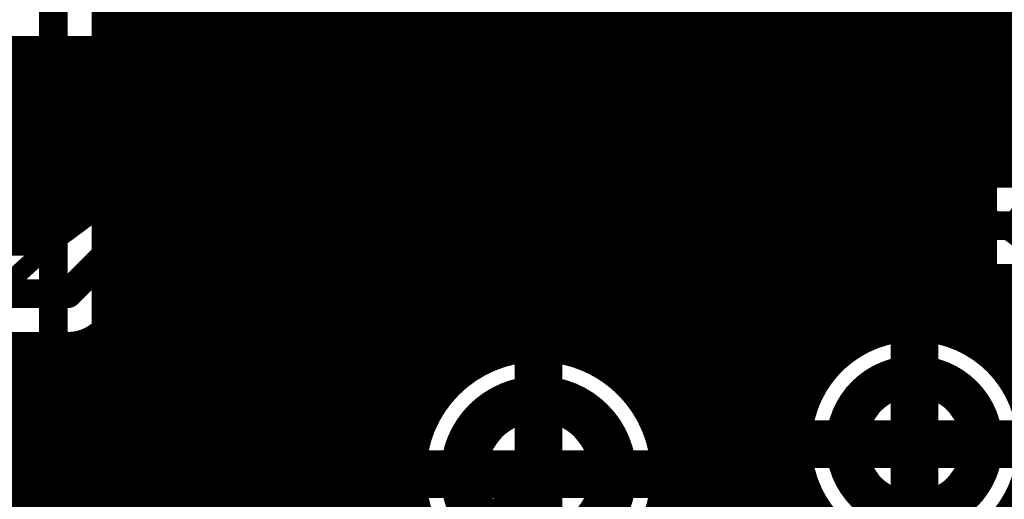
# Model space of a CAD drawing. Extents: x 26 to 196, y 68 to 159.
# Drawn here: x 131 to 141, y 94 to 99 of the extents above; entities that cross this region are included whole.
import ezdxf

# ---------------------------------------------------------------- set-up
doc = ezdxf.new("R2010")
doc.units = 0
doc.layers.get('0').update_dxf_attribs({"linetype": 'CONTINUOUS'})
for name, color, linetype in [('BOTTOMLAYER', 5, 'CONTINUOUS'), ('BOTTOMOVERLAY', 54, 'CONTINUOUS'), ('BOTTOMSOLDER', 6, 'CONTINUOUS'), ('DRILLDRAWING', 1, 'CONTINUOUS'), ('MULTILAYER', 9, 'CONTINUOUS'), ('TOPLAYER', 1, 'CONTINUOUS'), ('TOPOVERLAY', 2, 'CONTINUOUS'), ('TOPSOLDER', 216, 'CONTINUOUS')]:
    doc.layers.add(name, color=color, linetype=linetype)

# ---------------------------------------------------------------- blocks, each defined once
blk = doc.blocks.new('CAPPR7_5_16_35_32')
at = {"layer": 'BOTTOMLAYER', "const_width": 0.375}
blk.add_lwpolyline([(3.013, 0, 1), (4.488, 0, 1)], format="xyb", close=True, dxfattribs=at)
at = {"layer": 'BOTTOMSOLDER', "const_width": 0.477}
blk.add_lwpolyline([(2.962, 0, 1), (4.538, 0, 1)], format="xyb", close=True, dxfattribs=at)
at = {"layer": 'DRILLDRAWING'}
blk.add_lwpolyline([(3.2, 0, 1), (4.3, 0, 1)], format="xyb", close=True, dxfattribs=at)
at = {"layer": 'MULTILAYER', "const_width": 0.375}
blk.add_lwpolyline([(3.013, 0, 1), (4.488, 0, 1)], format="xyb", close=True, dxfattribs=at)
at = {"layer": 'TOPLAYER', "const_width": 0.375}
blk.add_lwpolyline([(3.013, 0, 1), (4.488, 0, 1)], format="xyb", close=True, dxfattribs=at)
at = {"layer": 'TOPOVERLAY'}
for points, const_width in [([(8, 0, 1), (-8, 0, 1)], 0.2), ([(7.95, 0, 1), (8.05, 0, 1)], 0.1)]:
    blk.add_lwpolyline(points, format="xyb", close=True, dxfattribs=dict(at, const_width=const_width))
at = {"layer": 'TOPSOLDER', "const_width": 0.477}
blk.add_lwpolyline([(2.962, 0, 1), (4.538, 0, 1)], format="xyb", close=True, dxfattribs=at)
blk = doc.blocks.new('VP32_3_2_B_76')
at = {"layer": 'BOTTOMLAYER', "const_width": 0.325}
for points in [[(-1.933, 0, 1), (-0.607, 0, 1)], [(0.607, 0, 1), (1.933, 0, 1)]]:
    blk.add_lwpolyline(points, format="xyb", close=True, dxfattribs=at)
at = {"layer": 'BOTTOMOVERLAY', "const_width": 0.2}
for points in [[(-2.55, -1.6), (-2.55, 1.6)], [(2.55, 1.6), (-2.55, 1.6)], [(2.55, -1.6), (2.55, 1.6)], [(2.55, -1.6), (-2.55, -1.6)]]:
    blk.add_lwpolyline(points, dxfattribs=at)
at = {"layer": 'BOTTOMOVERLAY', "const_width": 0.1}
for points in [[(-2.6, 1.6, 1), (-2.5, 1.6, 1)], [(-2.6, 1.6, 1), (-2.5, 1.6, 1)], [(2.5, 1.6, 1), (2.6, 1.6, 1)], [(2.5, 1.6, 1), (2.6, 1.6, 1)], [(-2.6, -1.6, 1), (-2.5, -1.6, 1)], [(-2.6, -1.6, 1), (-2.5, -1.6, 1)], [(2.5, -1.6, 1), (2.6, -1.6, 1)], [(2.5, -1.6, 1), (2.6, -1.6, 1)]]:
    blk.add_lwpolyline(points, format="xyb", close=True, dxfattribs=at)
at = {"layer": 'BOTTOMSOLDER', "const_width": 0.427}
for points in [[(-1.983, 0, 1), (-0.557, 0, 1)], [(0.557, 0, 1), (1.983, 0, 1)]]:
    blk.add_lwpolyline(points, format="xyb", close=True, dxfattribs=at)
at = {"layer": 'DRILLDRAWING'}
for points in [[(-1.77, 0, 1), (-0.77, 0, 1)], [(0.77, 0, 1), (1.77, 0, 1)]]:
    blk.add_lwpolyline(points, format="xyb", close=True, dxfattribs=at)
at = {"layer": 'MULTILAYER', "const_width": 0.325}
for points in [[(-1.933, 0, 1), (-0.607, 0, 1)], [(0.607, 0, 1), (1.933, 0, 1)]]:
    blk.add_lwpolyline(points, format="xyb", close=True, dxfattribs=at)
at = {"layer": 'TOPLAYER', "const_width": 0.325}
for points in [[(-1.933, 0, 1), (-0.607, 0, 1)], [(0.607, 0, 1), (1.933, 0, 1)]]:
    blk.add_lwpolyline(points, format="xyb", close=True, dxfattribs=at)
at = {"layer": 'TOPSOLDER', "const_width": 0.427}
for points in [[(-1.983, 0, 1), (-0.557, 0, 1)], [(0.557, 0, 1), (1.983, 0, 1)]]:
    blk.add_lwpolyline(points, format="xyb", close=True, dxfattribs=at)

msp = doc.modelspace()

# ---------------------------------------------------------------- linework, layer by layer
at = {"layer": 'BOTTOMLAYER'}
for points, const_width in [([(131.216, 95.809), (138.938, 103.53)], 0.3), ([(131.572, 95.455), (139.146, 103.029)], 0.203), ([(139.192, 97.022), (139.192, 103.029)], 0.203), ([(138.989, 97.022), (138.989, 102.872)], 0.203), ([(138.786, 97.022), (138.786, 102.669)], 0.203), ([(138.582, 97.022), (138.582, 102.465)], 0.203), ([(138.379, 97.022), (138.379, 102.262)], 0.203), ([(139.395, 97.022), (139.395, 102.108)], 0.203), ([(138.176, 97.022), (138.176, 102.059)], 0.203), ([(137.973, 97.022), (137.973, 101.856)], 0.203), ([(141.021, 97.022), (141.021, 101.86)], 0.203), ([(139.598, 97.022), (139.598, 101.767)], 0.203), ([(140.818, 97.022), (140.818, 101.767)], 0.203), ([(137.77, 97.022), (137.77, 101.653)], 0.203), ([(139.802, 97.022), (139.802, 101.614)], 0.203), ([(140.614, 97.022), (140.614, 101.614)], 0.203), ([(140.005, 97.022), (140.005, 101.535)], 0.203), ([(140.208, 97.022), (140.208, 101.51)], 0.203), ([(140.411, 97.022), (140.411, 101.535)], 0.203), ([(137.566, 97.022), (137.566, 101.449)], 0.203), ([(137.363, 97.022), (137.363, 101.246)], 0.203), ([(137.16, 97.022), (137.16, 101.043)], 0.203), ([(136.957, 97.022), (136.957, 100.84)], 0.203), ([(136.754, 97.016), (136.754, 100.637)], 0.203), ([(136.55, 96.937), (136.55, 100.433)], 0.203), ([(136.347, 96.747), (136.347, 100.23)], 0.203), ([(136.144, 96.544), (136.144, 100.027)], 0.203), ([(135.941, 96.34), (135.941, 99.824)], 0.203), ([(135.738, 96.137), (135.738, 99.621)], 0.203), ([(135.534, 95.934), (135.534, 99.417)], 0.203), ([(135.331, 95.731), (135.331, 99.214)], 0.203), ([(135.128, 95.528), (135.128, 99.011)], 0.203), ([(134.925, 95.324), (134.925, 98.808)], 0.203), ([(134.872, 98.755), (143.643, 98.755)], 0.203), ([(134.722, 95.121), (134.722, 98.605)], 0.203), ([(134.669, 98.552), (143.643, 98.552)], 0.203), ([(118.572, 98.406), (133.104, 98.406)], 0.203), ([(130.658, 96.31), (130.658, 98.406)], 0.203), ([(130.861, 96.31), (130.861, 98.406)], 0.203), ([(131.009, 96.31), (133.104, 98.406)], 0.203), ([(131.064, 96.366), (131.064, 98.406)], 0.203), ([(131.267, 96.569), (131.267, 98.406)], 0.203), ([(131.47, 96.772), (131.47, 98.406)], 0.203), ([(131.674, 96.975), (131.674, 98.406)], 0.203), ([(131.877, 97.179), (131.877, 98.406)], 0.203), ([(132.08, 97.382), (132.08, 98.406)], 0.203), ([(132.283, 97.585), (132.283, 98.406)], 0.203), ([(132.486, 97.788), (132.486, 98.406)], 0.203), ([(132.69, 97.991), (132.69, 98.406)], 0.203), ([(132.893, 98.195), (132.893, 98.406)], 0.203), ([(134.518, 94.918), (134.518, 98.401)], 0.203), ([(124.227, 98.349), (133.047, 98.349)], 0.203), ([(134.466, 98.349), (143.643, 98.349)], 0.203), ([(134.315, 94.625), (134.315, 98.198)], 0.203), ([(124.636, 98.146), (132.844, 98.146)], 0.203), ([(134.263, 98.146), (143.643, 98.146)], 0.203), ([(134.112, 82.787), (134.112, 97.995)], 0.203), ([(124.834, 97.942), (132.641, 97.942)], 0.203), ([(134.059, 97.942), (143.643, 97.942)], 0.203), ([(133.909, 82.851), (133.909, 97.792)], 0.203), ([(124.954, 97.739), (132.437, 97.739)], 0.203), ([(133.856, 97.739), (143.643, 97.739)], 0.203), ([(133.706, 82.882), (133.706, 97.589)], 0.203), ([(125.024, 97.536), (132.234, 97.536)], 0.203), ([(133.653, 97.536), (143.643, 97.536)], 0.203), ([(133.502, 82.882), (133.502, 97.385)], 0.203), ([(125.052, 97.333), (132.031, 97.333)], 0.203), ([(133.45, 97.333), (143.643, 97.333)], 0.203), ([(133.299, 82.851), (133.299, 97.182)], 0.203), ([(125.043, 97.13), (131.828, 97.13)], 0.203), ([(133.247, 97.13), (142.863, 97.13)], 0.203), ([(124.995, 96.926), (131.625, 96.926)], 0.203), ([(133.043, 96.926), (136.536, 96.926)], 0.203), ([(133.096, 82.787), (133.096, 96.979)], 0.203), ([(136.83, 97.022), (142.743, 97.022)], 0.203), ([(134.444, 94.844), (136.474, 96.874)], 0.203), ([(124.901, 96.723), (131.421, 96.723)], 0.203), ([(132.84, 96.723), (136.324, 96.723)], 0.203), ([(132.893, 82.683), (132.893, 96.776)], 0.203), ([(126.275, 96.52), (131.218, 96.52)], 0.203), ([(132.637, 96.52), (136.12, 96.52)], 0.203), ([(132.69, 82.529), (132.69, 96.573)], 0.203), ([(134.798, 94.488), (136.83, 96.52)], 0.3), ([(136.83, 96.52), (144.145, 96.52)], 0.3), ([(126.49, 96.317), (131.015, 96.317)], 0.203), ([(126.494, 96.31), (131.009, 96.31)], 0.203), ([(132.434, 96.317), (135.917, 96.317)], 0.203), ([(132.486, 82.294), (132.486, 96.369)], 0.203), ([(132.231, 96.114), (135.714, 96.114)], 0.203), ([(132.283, 81.821), (132.283, 96.166)], 0.203), ([(136.214, 95.195), (137.038, 96.018)], 0.203), ([(137.038, 96.018), (142.743, 96.018)], 0.203), ([(137.16, 94.693), (137.16, 96.018)], 0.203), ([(137.363, 94.298), (137.363, 96.018)], 0.203), ([(137.566, 88.132), (137.566, 96.018)], 0.203), ([(137.77, 88.132), (137.77, 96.018)], 0.203), ([(137.973, 88.132), (137.973, 96.018)], 0.203), ([(138.176, 88.132), (138.176, 96.018)], 0.203), ([(138.379, 88.132), (138.379, 96.018)], 0.203), ([(138.582, 88.132), (138.582, 96.018)], 0.203), ([(138.786, 88.132), (138.786, 96.018)], 0.203), ([(138.989, 94.672), (138.989, 96.018)], 0.203), ([(139.192, 95.005), (139.192, 96.018)], 0.203), ([(139.395, 95.19), (139.395, 96.018)], 0.203), ([(139.598, 95.307), (139.598, 96.018)], 0.203), ([(139.802, 95.377), (139.802, 96.018)], 0.203), ([(140.005, 95.408), (140.005, 96.018)], 0.203), ([(140.208, 95.404), (140.208, 96.018)], 0.203), ([(140.411, 95.363), (140.411, 96.018)], 0.203), ([(140.614, 95.283), (140.614, 96.018)], 0.203), ([(140.818, 95.151), (140.818, 96.018)], 0.203), ([(141.021, 94.942), (141.021, 96.018)], 0.203), ([(132.027, 95.91), (135.511, 95.91)], 0.203), ([(132.08, 78.122), (132.08, 95.963)], 0.203), ([(136.93, 95.91), (142.863, 95.91)], 0.203), ([(136.957, 94.904), (136.957, 95.938)], 0.203), ([(125.806, 95.809), (131.216, 95.809)], 0.3), ([(131.824, 95.707), (135.308, 95.707)], 0.203), ([(131.877, 78.122), (131.877, 95.76)], 0.203), ([(136.726, 95.707), (142.706, 95.707)], 0.203), ([(136.754, 95.042), (136.754, 95.734)], 0.203), ([(131.621, 95.504), (135.104, 95.504)], 0.203), ([(131.674, 78.122), (131.674, 95.557)], 0.203), ([(136.523, 95.504), (142.596, 95.504)], 0.203), ([(136.55, 95.13), (136.55, 95.531)], 0.203), ([(140.081, 94.234), (140.081, 95.309)], 0.5), ([(126.49, 95.301), (134.901, 95.301)], 0.203), ([(126.494, 95.307), (131.216, 95.307)], 0.203), ([(130.658, 78.122), (130.658, 95.307)], 0.203), ([(130.861, 78.122), (130.861, 95.307)], 0.203), ([(131.064, 78.122), (131.064, 95.307)], 0.203), ([(131.267, 78.122), (131.267, 95.31)], 0.203), ([(131.47, 78.122), (131.47, 95.376)], 0.203), ([(136.32, 95.301), (139.585, 95.301)], 0.203), ([(136.347, 95.18), (136.347, 95.328)], 0.203), ([(140.577, 95.301), (142.553, 95.301)], 0.203), ([(126.275, 95.098), (134.698, 95.098)], 0.203), ([(136.637, 95.098), (139.282, 95.098)], 0.203), ([(140.88, 95.098), (142.567, 95.098)], 0.203), ([(121.552, 94.894), (134.495, 94.894)], 0.203), ([(136.969, 94.894), (139.107, 94.894)], 0.203), ([(141.055, 94.894), (142.641, 94.894)], 0.203), ([(121.528, 94.691), (134.339, 94.691)], 0.203), ([(137.161, 94.691), (138.997, 94.691)], 0.203), ([(122.813, 94.488), (134.296, 94.488)], 0.203), ([(134.296, 87.766), (134.296, 94.488)], 0.203), ([(134.798, 87.766), (134.798, 94.488)], 0.3), ([(137.287, 94.488), (138.932, 94.488)], 0.203), ([(139.006, 94.234), (140.081, 94.234)], 0.5), ([(140.081, 93.159), (140.081, 94.234)], 0.5), ([(140.081, 94.234), (141.156, 94.234)], 0.5), ([(123.006, 94.285), (134.296, 94.285)], 0.203), ([(137.367, 94.285), (138.905, 94.285)], 0.203), ([(137.947, 93.92), (138.261, 94.234)], 0.3), ([(138.261, 94.234), (140.081, 94.234)], 0.3), ([(140.081, 94.234), (141.986, 94.234)], 0.3), ([(123.107, 94.082), (134.296, 94.082)], 0.203), ([(136.144, 92.745), (136.144, 93.92)], 0.5), ([(136.144, 93.92), (137.319, 93.92)], 0.5), ([(137.41, 94.082), (138.914, 94.082)], 0.203), ([(136.144, 93.92), (137.947, 93.92)], 0.3), ([(123.15, 93.878), (134.296, 93.878)], 0.203), ([(137.42, 93.878), (138.959, 93.878)], 0.203), ([(138.989, 92.132), (138.989, 93.796)], 0.203), ([(123.142, 93.675), (134.296, 93.675)], 0.203), ([(137.397, 93.675), (139.046, 93.675)], 0.203), ([(141.116, 93.675), (142.616, 93.675)], 0.203)]:
    msp.add_lwpolyline(points, dxfattribs=dict(at, const_width=const_width))
for points, const_width in [([(134.821, 98.755, 1), (134.923, 98.755, 1)], 0.102), ([(134.671, 98.605, 1), (134.772, 98.605, 1)], 0.102), ([(134.618, 98.552, 1), (134.72, 98.552, 1)], 0.102), ([(130.607, 98.406, 1), (130.708, 98.406, 1)], 0.102), ([(130.81, 98.406, 1), (130.912, 98.406, 1)], 0.102), ([(131.013, 98.406, 1), (131.115, 98.406, 1)], 0.102), ([(131.216, 98.406, 1), (131.318, 98.406, 1)], 0.102), ([(131.42, 98.406, 1), (131.521, 98.406, 1)], 0.102), ([(131.623, 98.406, 1), (131.724, 98.406, 1)], 0.102), ([(131.826, 98.406, 1), (131.928, 98.406, 1)], 0.102), ([(132.029, 98.406, 1), (132.131, 98.406, 1)], 0.102), ([(132.232, 98.406, 1), (132.334, 98.406, 1)], 0.102), ([(132.436, 98.406, 1), (132.537, 98.406, 1)], 0.102), ([(132.639, 98.406, 1), (132.74, 98.406, 1)], 0.102), ([(132.842, 98.406, 1), (132.944, 98.406, 1)], 0.102), ([(133.053, 98.406, 1), (133.155, 98.406, 1)], 0.102), ([(133.053, 98.406, 1), (133.155, 98.406, 1)], 0.102), ([(134.468, 98.401, 1), (134.569, 98.401, 1)], 0.102), ([(132.996, 98.349, 1), (133.098, 98.349, 1)], 0.102), ([(134.415, 98.349, 1), (134.517, 98.349, 1)], 0.102), ([(132.842, 98.195, 1), (132.944, 98.195, 1)], 0.102), ([(134.264, 98.198, 1), (134.366, 98.198, 1)], 0.102), ([(132.793, 98.146, 1), (132.895, 98.146, 1)], 0.102), ([(134.212, 98.146, 1), (134.313, 98.146, 1)], 0.102), ([(132.639, 97.991, 1), (132.74, 97.991, 1)], 0.102), ([(134.061, 97.995, 1), (134.163, 97.995, 1)], 0.102), ([(132.59, 97.942, 1), (132.691, 97.942, 1)], 0.102), ([(134.009, 97.942, 1), (134.11, 97.942, 1)], 0.102), ([(132.436, 97.788, 1), (132.537, 97.788, 1)], 0.102), ([(133.858, 97.792, 1), (133.96, 97.792, 1)], 0.102), ([(132.387, 97.739, 1), (132.488, 97.739, 1)], 0.102), ([(133.805, 97.739, 1), (133.907, 97.739, 1)], 0.102), ([(132.232, 97.585, 1), (132.334, 97.585, 1)], 0.102), ([(133.655, 97.589, 1), (133.756, 97.589, 1)], 0.102), ([(132.183, 97.536, 1), (132.285, 97.536, 1)], 0.102), ([(133.602, 97.536, 1), (133.704, 97.536, 1)], 0.102), ([(132.029, 97.382, 1), (132.131, 97.382, 1)], 0.102), ([(133.452, 97.385, 1), (133.553, 97.385, 1)], 0.102), ([(131.98, 97.333, 1), (132.082, 97.333, 1)], 0.102), ([(133.399, 97.333, 1), (133.501, 97.333, 1)], 0.102), ([(131.826, 97.179, 1), (131.928, 97.179, 1)], 0.102), ([(133.248, 97.182, 1), (133.35, 97.182, 1)], 0.102), ([(131.777, 97.13, 1), (131.879, 97.13, 1)], 0.102), ([(133.196, 97.13, 1), (133.297, 97.13, 1)], 0.102), ([(131.574, 96.926, 1), (131.675, 96.926, 1)], 0.102), ([(131.623, 96.975, 1), (131.724, 96.975, 1)], 0.102), ([(132.993, 96.926, 1), (133.094, 96.926, 1)], 0.102), ([(133.045, 96.979, 1), (133.147, 96.979, 1)], 0.102), ([(136.485, 96.926, 1), (136.587, 96.926, 1)], 0.102), ([(136.5, 96.937, 1), (136.601, 96.937, 1)], 0.102), ([(136.703, 97.016, 1), (136.804, 97.016, 1)], 0.102), ([(136.779, 97.022, 1), (136.881, 97.022, 1)], 0.102), ([(136.779, 97.022, 1), (136.881, 97.022, 1)], 0.102), ([(136.779, 97.022, 1), (136.881, 97.022, 1)], 0.102), ([(136.906, 97.022, 1), (137.008, 97.022, 1)], 0.102), ([(137.109, 97.022, 1), (137.211, 97.022, 1)], 0.102), ([(137.312, 97.022, 1), (137.414, 97.022, 1)], 0.102), ([(137.516, 97.022, 1), (137.617, 97.022, 1)], 0.102), ([(137.719, 97.022, 1), (137.82, 97.022, 1)], 0.102), ([(137.922, 97.022, 1), (138.024, 97.022, 1)], 0.102), ([(138.125, 97.022, 1), (138.227, 97.022, 1)], 0.102), ([(138.328, 97.022, 1), (138.43, 97.022, 1)], 0.102), ([(138.532, 97.022, 1), (138.633, 97.022, 1)], 0.102), ([(138.735, 97.022, 1), (138.836, 97.022, 1)], 0.102), ([(138.938, 97.022, 1), (139.04, 97.022, 1)], 0.102), ([(139.141, 97.022, 1), (139.243, 97.022, 1)], 0.102), ([(139.344, 97.022, 1), (139.446, 97.022, 1)], 0.102), ([(139.548, 97.022, 1), (139.649, 97.022, 1)], 0.102), ([(139.751, 97.022, 1), (139.852, 97.022, 1)], 0.102), ([(139.954, 97.022, 1), (140.056, 97.022, 1)], 0.102), ([(140.157, 97.022, 1), (140.259, 97.022, 1)], 0.102), ([(140.36, 97.022, 1), (140.462, 97.022, 1)], 0.102), ([(140.564, 97.022, 1), (140.665, 97.022, 1)], 0.102), ([(140.767, 97.022, 1), (140.868, 97.022, 1)], 0.102), ([(140.97, 97.022, 1), (141.072, 97.022, 1)], 0.102), ([(136.423, 96.874, 1), (136.525, 96.874, 1)], 0.102), ([(136.423, 96.874, 1), (136.525, 96.874, 1)], 0.102), ([(136.424, 96.875, 1), (136.526, 96.875, 1)], 0.102), ([(131.371, 96.723, 1), (131.472, 96.723, 1)], 0.102), ([(131.42, 96.772, 1), (131.521, 96.772, 1)], 0.102), ([(132.789, 96.723, 1), (132.891, 96.723, 1)], 0.102), ([(132.842, 96.776, 1), (132.944, 96.776, 1)], 0.102), ([(136.273, 96.723, 1), (136.374, 96.723, 1)], 0.102), ([(136.296, 96.747, 1), (136.398, 96.747, 1)], 0.102), ([(131.167, 96.52, 1), (131.269, 96.52, 1)], 0.102), ([(131.216, 96.569, 1), (131.318, 96.569, 1)], 0.102), ([(132.586, 96.52, 1), (132.688, 96.52, 1)], 0.102), ([(132.639, 96.573, 1), (132.74, 96.573, 1)], 0.102), ([(136.07, 96.52, 1), (136.171, 96.52, 1)], 0.102), ([(136.093, 96.544, 1), (136.195, 96.544, 1)], 0.102), ([(136.755, 96.52, 1), (136.905, 96.52, 1)], 0.15), ([(136.755, 96.52, 1), (136.905, 96.52, 1)], 0.15), ([(130.607, 96.31, 1), (130.708, 96.31, 1)], 0.102), ([(130.81, 96.31, 1), (130.912, 96.31, 1)], 0.102), ([(130.958, 96.31, 1), (131.059, 96.31, 1)], 0.102), ([(130.958, 96.31, 1), (131.059, 96.31, 1)], 0.102), ([(130.964, 96.317, 1), (131.066, 96.317, 1)], 0.102), ([(131.013, 96.366, 1), (131.115, 96.366, 1)], 0.102), ([(132.383, 96.317, 1), (132.485, 96.317, 1)], 0.102), ([(132.436, 96.369, 1), (132.537, 96.369, 1)], 0.102), ([(135.866, 96.317, 1), (135.968, 96.317, 1)], 0.102), ([(135.89, 96.34, 1), (135.992, 96.34, 1)], 0.102), ([(132.18, 96.114, 1), (132.281, 96.114, 1)], 0.102), ([(132.232, 96.166, 1), (132.334, 96.166, 1)], 0.102), ([(135.663, 96.114, 1), (135.765, 96.114, 1)], 0.102), ([(135.687, 96.137, 1), (135.788, 96.137, 1)], 0.102), ([(136.987, 96.018, 1), (137.088, 96.018, 1)], 0.102), ([(136.987, 96.018, 1), (137.088, 96.018, 1)], 0.102), ([(137.109, 96.018, 1), (137.211, 96.018, 1)], 0.102), ([(137.312, 96.018, 1), (137.414, 96.018, 1)], 0.102), ([(137.516, 96.018, 1), (137.617, 96.018, 1)], 0.102), ([(137.719, 96.018, 1), (137.82, 96.018, 1)], 0.102), ([(137.922, 96.018, 1), (138.024, 96.018, 1)], 0.102), ([(138.125, 96.018, 1), (138.227, 96.018, 1)], 0.102), ([(138.328, 96.018, 1), (138.43, 96.018, 1)], 0.102), ([(138.532, 96.018, 1), (138.633, 96.018, 1)], 0.102), ([(138.735, 96.018, 1), (138.836, 96.018, 1)], 0.102), ([(138.938, 96.018, 1), (139.04, 96.018, 1)], 0.102), ([(139.141, 96.018, 1), (139.243, 96.018, 1)], 0.102), ([(139.344, 96.018, 1), (139.446, 96.018, 1)], 0.102), ([(139.548, 96.018, 1), (139.649, 96.018, 1)], 0.102), ([(139.751, 96.018, 1), (139.852, 96.018, 1)], 0.102), ([(139.954, 96.018, 1), (140.056, 96.018, 1)], 0.102), ([(140.157, 96.018, 1), (140.259, 96.018, 1)], 0.102), ([(140.36, 96.018, 1), (140.462, 96.018, 1)], 0.102), ([(140.564, 96.018, 1), (140.665, 96.018, 1)], 0.102), ([(140.767, 96.018, 1), (140.868, 96.018, 1)], 0.102), ([(140.97, 96.018, 1), (141.072, 96.018, 1)], 0.102), ([(131.977, 95.91, 1), (132.078, 95.91, 1)], 0.102), ([(132.029, 95.963, 1), (132.131, 95.963, 1)], 0.102), ([(135.46, 95.91, 1), (135.562, 95.91, 1)], 0.102), ([(135.484, 95.934, 1), (135.585, 95.934, 1)], 0.102), ([(136.879, 95.91, 1), (136.98, 95.91, 1)], 0.102), ([(136.906, 95.938, 1), (137.008, 95.938, 1)], 0.102), ([(131.141, 95.809, 1), (131.291, 95.809, 1)], 0.15), ([(131.141, 95.809, 1), (131.291, 95.809, 1)], 0.15), ([(131.773, 95.707, 1), (131.875, 95.707, 1)], 0.102), ([(131.826, 95.76, 1), (131.928, 95.76, 1)], 0.102), ([(135.257, 95.707, 1), (135.358, 95.707, 1)], 0.102), ([(135.28, 95.731, 1), (135.382, 95.731, 1)], 0.102), ([(136.676, 95.707, 1), (136.777, 95.707, 1)], 0.102), ([(136.703, 95.734, 1), (136.804, 95.734, 1)], 0.102), ([(131.57, 95.504, 1), (131.672, 95.504, 1)], 0.102), ([(131.623, 95.557, 1), (131.724, 95.557, 1)], 0.102), ([(135.054, 95.504, 1), (135.155, 95.504, 1)], 0.102), ([(135.077, 95.528, 1), (135.179, 95.528, 1)], 0.102), ([(136.472, 95.504, 1), (136.574, 95.504, 1)], 0.102), ([(136.5, 95.531, 1), (136.601, 95.531, 1)], 0.102), ([(131.52, 95.454, 1), (131.622, 95.454, 1)], 0.102), ([(131.521, 95.455, 1), (131.623, 95.455, 1)], 0.102), ([(131.521, 95.455, 1), (131.623, 95.455, 1)], 0.102), ([(141.258, 94.234, 1), (138.904, 94.234, 1)], 0.203), ([(139.956, 95.309, 1), (140.206, 95.309, 1)], 0.25), ([(139.954, 95.408, 1), (140.056, 95.408, 1)], 0.102), ([(140.157, 95.404, 1), (140.259, 95.404, 1)], 0.102), ([(130.607, 95.307, 1), (130.708, 95.307, 1)], 0.102), ([(130.81, 95.307, 1), (130.912, 95.307, 1)], 0.102), ([(131.013, 95.307, 1), (131.115, 95.307, 1)], 0.102), ([(131.166, 95.307, 1), (131.267, 95.307, 1)], 0.102), ([(131.166, 95.307, 1), (131.267, 95.307, 1)], 0.102), ([(131.166, 95.307, 1), (131.267, 95.307, 1)], 0.102), ([(131.216, 95.31, 1), (131.318, 95.31, 1)], 0.102), ([(131.42, 95.376, 1), (131.521, 95.376, 1)], 0.102), ([(134.85, 95.301, 1), (134.952, 95.301, 1)], 0.102), ([(134.874, 95.324, 1), (134.976, 95.324, 1)], 0.102), ([(136.269, 95.301, 1), (136.371, 95.301, 1)], 0.102), ([(136.296, 95.328, 1), (136.398, 95.328, 1)], 0.102), ([(139.534, 95.301, 1), (139.635, 95.301, 1)], 0.102), ([(139.548, 95.307, 1), (139.649, 95.307, 1)], 0.102), ([(139.751, 95.377, 1), (139.852, 95.377, 1)], 0.102), ([(140.36, 95.363, 1), (140.462, 95.363, 1)], 0.102), ([(140.527, 95.301, 1), (140.628, 95.301, 1)], 0.102), ([(140.564, 95.283, 1), (140.665, 95.283, 1)], 0.102), ([(136.163, 95.195, 1), (136.265, 95.195, 1)], 0.102), ([(136.163, 95.195, 1), (136.265, 95.195, 1)], 0.102), ([(136.296, 95.18, 1), (136.398, 95.18, 1)], 0.102), ([(139.344, 95.19, 1), (139.446, 95.19, 1)], 0.102), ([(134.647, 95.098, 1), (134.749, 95.098, 1)], 0.102), ([(134.671, 95.121, 1), (134.772, 95.121, 1)], 0.102), ([(136.5, 95.13, 1), (136.601, 95.13, 1)], 0.102), ([(136.586, 95.098, 1), (136.688, 95.098, 1)], 0.102), ([(139.231, 95.098, 1), (139.333, 95.098, 1)], 0.102), ([(140.767, 95.151, 1), (140.868, 95.151, 1)], 0.102), ([(140.829, 95.098, 1), (140.931, 95.098, 1)], 0.102), ([(136.703, 95.042, 1), (136.804, 95.042, 1)], 0.102), ([(139.141, 95.005, 1), (139.243, 95.005, 1)], 0.102), ([(134.444, 94.894, 1), (134.546, 94.894, 1)], 0.102), ([(134.468, 94.918, 1), (134.569, 94.918, 1)], 0.102), ([(136.906, 94.904, 1), (137.008, 94.904, 1)], 0.102), ([(136.918, 94.894, 1), (137.02, 94.894, 1)], 0.102), ([(139.056, 94.894, 1), (139.158, 94.894, 1)], 0.102), ([(140.97, 94.942, 1), (141.072, 94.942, 1)], 0.102), ([(141.004, 94.894, 1), (141.106, 94.894, 1)], 0.102), ([(134.393, 94.844, 1), (134.495, 94.844, 1)], 0.102), ([(134.393, 94.844, 1), (134.495, 94.844, 1)], 0.102), ([(134.392, 94.843, 1), (134.494, 94.843, 1)], 0.102), ([(134.288, 94.691, 1), (134.39, 94.691, 1)], 0.102), ([(137.109, 94.693, 1), (137.211, 94.693, 1)], 0.102), ([(137.111, 94.691, 1), (137.212, 94.691, 1)], 0.102), ([(138.938, 94.672, 1), (139.04, 94.672, 1)], 0.102), ([(138.946, 94.691, 1), (139.048, 94.691, 1)], 0.102), ([(134.264, 94.625, 1), (134.366, 94.625, 1)], 0.102), ([(134.245, 94.488, 1), (134.347, 94.488, 1)], 0.102), ([(134.245, 94.488, 1), (134.347, 94.488, 1)], 0.102), ([(134.245, 94.488, 1), (134.347, 94.488, 1)], 0.102), ([(134.245, 94.488, 1), (134.347, 94.488, 1)], 0.102), ([(134.723, 94.488, 1), (134.873, 94.488, 1)], 0.15), ([(134.723, 94.488, 1), (134.873, 94.488, 1)], 0.15), ([(137.236, 94.488, 1), (137.338, 94.488, 1)], 0.102), ([(138.881, 94.488, 1), (138.983, 94.488, 1)], 0.102), ([(138.881, 94.234, 1), (139.131, 94.234, 1)], 0.25), ([(139.956, 94.234, 1), (140.206, 94.234, 1)], 0.25), ([(139.956, 94.234, 1), (140.206, 94.234, 1)], 0.25), ([(139.956, 94.234, 1), (140.206, 94.234, 1)], 0.25), ([(139.956, 94.234, 1), (140.206, 94.234, 1)], 0.25), ([(141.031, 94.234, 1), (141.281, 94.234, 1)], 0.25), ([(134.245, 94.285, 1), (134.347, 94.285, 1)], 0.102), ([(137.312, 94.298, 1), (137.414, 94.298, 1)], 0.102), ([(137.317, 94.285, 1), (137.418, 94.285, 1)], 0.102), ([(138.186, 94.234, 1), (138.336, 94.234, 1)], 0.15), ([(138.186, 94.234, 1), (138.336, 94.234, 1)], 0.15), ([(138.855, 94.285, 1), (138.956, 94.285, 1)], 0.102), ([(140.006, 94.234, 1), (140.156, 94.234, 1)], 0.15), ([(140.006, 94.234, 1), (140.156, 94.234, 1)], 0.15), ([(138.854, 94.234, 1), (138.955, 94.234, 1)], 0.102), ([(134.245, 94.082, 1), (134.347, 94.082, 1)], 0.102), ([(136.019, 93.92, 1), (136.269, 93.92, 1)], 0.25), ([(136.019, 93.92, 1), (136.269, 93.92, 1)], 0.25), ([(137.194, 93.92, 1), (137.444, 93.92, 1)], 0.25), ([(137.36, 94.082, 1), (137.461, 94.082, 1)], 0.102), ([(138.864, 94.082, 1), (138.965, 94.082, 1)], 0.102), ([(136.069, 93.92, 1), (136.219, 93.92, 1)], 0.15), ([(137.872, 93.92, 1), (138.022, 93.92, 1)], 0.15), ([(137.872, 93.92, 1), (138.022, 93.92, 1)], 0.15), ([(134.245, 93.878, 1), (134.347, 93.878, 1)], 0.102), ([(137.369, 93.878, 1), (137.471, 93.878, 1)], 0.102), ([(137.37, 93.92, 1), (137.471, 93.92, 1)], 0.102), ([(137.37, 93.92, 1), (137.471, 93.92, 1)], 0.102), ([(138.909, 93.878, 1), (139.01, 93.878, 1)], 0.102), ([(138.938, 93.796, 1), (139.04, 93.796, 1)], 0.102), ([(134.245, 93.675, 1), (134.347, 93.675, 1)], 0.102), ([(137.346, 93.675, 1), (137.448, 93.675, 1)], 0.102), ([(138.995, 93.675, 1), (139.096, 93.675, 1)], 0.102), ([(141.066, 93.675, 1), (141.167, 93.675, 1)], 0.102)]:
    msp.add_lwpolyline(points, format="xyb", close=True, dxfattribs=dict(at, const_width=const_width))
at = {"layer": 'BOTTOMLAYER', "const_width": 0.203}
for points in [[(136.474, 96.874, -0.19957), (136.83, 97.022)], [(136.475, 96.875, -0.198912), (136.83, 97.022)], [(131.572, 95.455, -0.19957), (131.216, 95.307)], [(131.571, 95.454, -0.198912), (131.216, 95.307)], [(136.214, 95.195, -0.398267), (137.421, 93.92)], [(134.296, 94.488, -0.19957), (134.444, 94.844)], [(134.296, 94.488, -0.198912), (134.443, 94.843)], [(137.421, 93.92, -0.645829), (135.299, 92.963)]]:
    msp.add_lwpolyline(points, format="xyb", dxfattribs=at)
at = {"layer": 'TOPLAYER'}
for points, const_width in [([(132.283, 81.821), (132.283, 109.577)], 0.203), ([(132.486, 82.294), (132.486, 109.374)], 0.203), ([(134.722, 82.294), (134.722, 107.139)], 0.203), ([(134.925, 94.298), (134.925, 106.936)], 0.203), ([(135.128, 94.693), (135.128, 106.733)], 0.203), ([(135.331, 94.904), (135.331, 106.529)], 0.203), ([(135.534, 95.042), (135.534, 106.326)], 0.203), ([(135.738, 95.13), (135.738, 106.123)], 0.203), ([(135.941, 95.18), (135.941, 105.92)], 0.203), ([(136.144, 95.197), (136.144, 105.717)], 0.203), ([(136.347, 95.18), (136.347, 105.513)], 0.203), ([(136.55, 95.13), (136.55, 105.31)], 0.203), ([(136.754, 95.042), (136.754, 105.107)], 0.203), ([(136.957, 94.904), (136.957, 104.904)], 0.203), ([(137.16, 94.693), (137.16, 104.701)], 0.203), ([(137.363, 94.298), (137.363, 104.497)], 0.203), ([(137.566, 82.294), (137.566, 104.294)], 0.203), ([(137.77, 82.529), (137.77, 104.091)], 0.203), ([(137.973, 82.683), (137.973, 103.888)], 0.203), ([(138.176, 82.787), (138.176, 103.685)], 0.203), ([(138.379, 82.851), (138.379, 103.481)], 0.203), ([(138.582, 82.882), (138.582, 103.278)], 0.203), ([(138.786, 82.882), (138.786, 103.075)], 0.203), ([(138.989, 94.672), (138.989, 102.872)], 0.203), ([(139.192, 95.005), (139.192, 102.669)], 0.203), ([(139.395, 95.19), (139.395, 102.108)], 0.203), ([(140.845, 95.128), (140.845, 101.797)], 0.203), ([(139.598, 95.307), (139.598, 101.767)], 0.203), ([(140.818, 95.151), (140.818, 101.767)], 0.203), ([(139.802, 95.377), (139.802, 101.614)], 0.203), ([(140.614, 95.283), (140.614, 101.614)], 0.203), ([(140.005, 95.408), (140.005, 101.535)], 0.203), ([(140.208, 95.404), (140.208, 101.51)], 0.203), ([(140.411, 95.363), (140.411, 101.535)], 0.203), ([(131.064, 81.534), (131.064, 101.346)], 0.3), ([(132.08, 76.575), (132.08, 100.92)], 0.203), ([(132.69, 82.529), (132.69, 100.732)], 0.203), ([(134.518, 82.529), (134.518, 100.732)], 0.203), ([(131.877, 76.575), (131.877, 100.602)], 0.203), ([(132.893, 82.683), (132.893, 100.505)], 0.203), ([(134.315, 82.683), (134.315, 100.505)], 0.203), ([(131.566, 81.534), (131.566, 100.365)], 0.203), ([(131.674, 76.575), (131.674, 100.428)], 0.203), ([(133.096, 82.787), (133.096, 100.369)], 0.203), ([(134.112, 82.787), (134.112, 100.369)], 0.203), ([(133.299, 82.851), (133.299, 100.287)], 0.203), ([(133.502, 82.882), (133.502, 100.249)], 0.203), ([(133.706, 82.882), (133.706, 100.249)], 0.203), ([(133.909, 82.851), (133.909, 100.287)], 0.203), ([(131.566, 98.755), (140.845, 98.755)], 0.203), ([(131.566, 98.552), (140.845, 98.552)], 0.203), ([(131.566, 98.349), (140.845, 98.349)], 0.203), ([(131.566, 98.146), (140.845, 98.146)], 0.203), ([(131.566, 97.942), (140.845, 97.942)], 0.203), ([(131.566, 97.739), (140.845, 97.739)], 0.203), ([(131.566, 97.536), (140.845, 97.536)], 0.203), ([(131.566, 97.333), (140.845, 97.333)], 0.203), ([(131.566, 97.13), (140.845, 97.13)], 0.203), ([(131.566, 96.926), (140.845, 96.926)], 0.203), ([(131.566, 96.723), (140.845, 96.723)], 0.203), ([(131.566, 96.52), (140.845, 96.52)], 0.203), ([(131.566, 96.317), (140.845, 96.317)], 0.203), ([(131.566, 96.114), (140.845, 96.114)], 0.203), ([(131.566, 95.91), (140.845, 95.91)], 0.203), ([(131.566, 95.707), (140.845, 95.707)], 0.203), ([(131.566, 95.504), (140.845, 95.504)], 0.203), ([(140.081, 94.234), (140.081, 95.309)], 0.5), ([(131.566, 95.301), (139.585, 95.301)], 0.203), ([(140.577, 95.301), (140.845, 95.301)], 0.203), ([(136.144, 93.92), (136.144, 95.095)], 0.5), ([(131.566, 95.098), (135.651, 95.098)], 0.203), ([(136.637, 95.098), (139.282, 95.098)], 0.203), ([(131.566, 94.894), (135.319, 94.894)], 0.203), ([(136.969, 94.894), (139.107, 94.894)], 0.203), ([(131.566, 94.691), (135.127, 94.691)], 0.203), ([(137.161, 94.691), (138.997, 94.691)], 0.203), ([(131.566, 94.488), (135.001, 94.488)], 0.203), ([(137.287, 94.488), (138.932, 94.488)], 0.203), ([(139.006, 94.234), (140.081, 94.234)], 0.5), ([(140.081, 93.159), (140.081, 94.234)], 0.5), ([(131.566, 94.285), (134.921, 94.285)], 0.203), ([(137.367, 94.285), (138.905, 94.285)], 0.203), ([(131.566, 94.082), (134.878, 94.082)], 0.203), ([(134.969, 93.92), (136.144, 93.92)], 0.5), ([(136.144, 92.745), (136.144, 93.92)], 0.5), ([(136.144, 93.92), (137.319, 93.92)], 0.5), ([(137.41, 94.082), (138.914, 94.082)], 0.203), ([(134.747, 92.523), (136.144, 93.92)], 0.3), ([(131.566, 93.878), (134.868, 93.878)], 0.203), ([(137.42, 93.878), (138.959, 93.878)], 0.203), ([(138.989, 92.132), (138.989, 93.796)], 0.203), ([(131.566, 93.675), (134.891, 93.675)], 0.203), ([(137.397, 93.675), (139.046, 93.675)], 0.203)]:
    msp.add_lwpolyline(points, dxfattribs=dict(at, const_width=const_width))
for points, const_width in [([(131.515, 98.755, 1), (131.616, 98.755, 1)], 0.102), ([(140.795, 98.755, 1), (140.896, 98.755, 1)], 0.102), ([(131.515, 98.552, 1), (131.616, 98.552, 1)], 0.102), ([(140.795, 98.552, 1), (140.896, 98.552, 1)], 0.102), ([(131.515, 98.349, 1), (131.616, 98.349, 1)], 0.102), ([(140.795, 98.349, 1), (140.896, 98.349, 1)], 0.102), ([(131.515, 98.146, 1), (131.616, 98.146, 1)], 0.102), ([(140.795, 98.146, 1), (140.896, 98.146, 1)], 0.102), ([(131.515, 97.942, 1), (131.616, 97.942, 1)], 0.102), ([(140.795, 97.942, 1), (140.896, 97.942, 1)], 0.102), ([(131.515, 97.739, 1), (131.616, 97.739, 1)], 0.102), ([(140.795, 97.739, 1), (140.896, 97.739, 1)], 0.102), ([(131.515, 97.536, 1), (131.616, 97.536, 1)], 0.102), ([(140.795, 97.536, 1), (140.896, 97.536, 1)], 0.102), ([(131.515, 97.333, 1), (131.616, 97.333, 1)], 0.102), ([(140.795, 97.333, 1), (140.896, 97.333, 1)], 0.102), ([(131.515, 97.13, 1), (131.616, 97.13, 1)], 0.102), ([(140.795, 97.13, 1), (140.896, 97.13, 1)], 0.102), ([(131.515, 96.926, 1), (131.616, 96.926, 1)], 0.102), ([(140.795, 96.926, 1), (140.896, 96.926, 1)], 0.102), ([(131.515, 96.723, 1), (131.616, 96.723, 1)], 0.102), ([(140.795, 96.723, 1), (140.896, 96.723, 1)], 0.102), ([(131.515, 96.52, 1), (131.616, 96.52, 1)], 0.102), ([(140.795, 96.52, 1), (140.896, 96.52, 1)], 0.102), ([(131.515, 96.317, 1), (131.616, 96.317, 1)], 0.102), ([(140.795, 96.317, 1), (140.896, 96.317, 1)], 0.102), ([(131.515, 96.114, 1), (131.616, 96.114, 1)], 0.102), ([(140.795, 96.114, 1), (140.896, 96.114, 1)], 0.102), ([(131.515, 95.91, 1), (131.616, 95.91, 1)], 0.102), ([(140.795, 95.91, 1), (140.896, 95.91, 1)], 0.102), ([(131.515, 95.707, 1), (131.616, 95.707, 1)], 0.102), ([(140.795, 95.707, 1), (140.896, 95.707, 1)], 0.102), ([(131.515, 95.504, 1), (131.616, 95.504, 1)], 0.102), ([(140.795, 95.504, 1), (140.896, 95.504, 1)], 0.102), ([(139.956, 95.309, 1), (140.206, 95.309, 1)], 0.25), ([(139.954, 95.408, 1), (140.056, 95.408, 1)], 0.102), ([(140.157, 95.404, 1), (140.259, 95.404, 1)], 0.102), ([(131.515, 95.301, 1), (131.616, 95.301, 1)], 0.102), ([(139.534, 95.301, 1), (139.635, 95.301, 1)], 0.102), ([(139.548, 95.307, 1), (139.649, 95.307, 1)], 0.102), ([(139.751, 95.377, 1), (139.852, 95.377, 1)], 0.102), ([(140.36, 95.363, 1), (140.462, 95.363, 1)], 0.102), ([(140.527, 95.301, 1), (140.628, 95.301, 1)], 0.102), ([(140.564, 95.283, 1), (140.665, 95.283, 1)], 0.102), ([(140.795, 95.301, 1), (140.896, 95.301, 1)], 0.102), ([(137.421, 93.92, 1), (134.867, 93.92, 1)], 0.203), ([(135.89, 95.18, 1), (135.992, 95.18, 1)], 0.102), ([(136.019, 95.095, 1), (136.269, 95.095, 1)], 0.25), ([(136.093, 95.197, 1), (136.195, 95.197, 1)], 0.102), ([(136.296, 95.18, 1), (136.398, 95.18, 1)], 0.102), ([(139.344, 95.19, 1), (139.446, 95.19, 1)], 0.102), ([(131.515, 95.098, 1), (131.616, 95.098, 1)], 0.102), ([(135.6, 95.098, 1), (135.702, 95.098, 1)], 0.102), ([(135.687, 95.13, 1), (135.788, 95.13, 1)], 0.102), ([(136.5, 95.13, 1), (136.601, 95.13, 1)], 0.102), ([(136.586, 95.098, 1), (136.688, 95.098, 1)], 0.102), ([(139.231, 95.098, 1), (139.333, 95.098, 1)], 0.102), ([(140.767, 95.151, 1), (140.868, 95.151, 1)], 0.102), ([(140.795, 95.128, 1), (140.896, 95.128, 1)], 0.102), ([(140.795, 95.128, 1), (140.896, 95.128, 1)], 0.102), ([(135.484, 95.042, 1), (135.585, 95.042, 1)], 0.102), ([(136.703, 95.042, 1), (136.804, 95.042, 1)], 0.102), ([(139.141, 95.005, 1), (139.243, 95.005, 1)], 0.102), ([(131.515, 94.894, 1), (131.616, 94.894, 1)], 0.102), ([(135.268, 94.894, 1), (135.37, 94.894, 1)], 0.102), ([(135.28, 94.904, 1), (135.382, 94.904, 1)], 0.102), ([(136.906, 94.904, 1), (137.008, 94.904, 1)], 0.102), ([(136.918, 94.894, 1), (137.02, 94.894, 1)], 0.102), ([(139.056, 94.894, 1), (139.158, 94.894, 1)], 0.102), ([(131.515, 94.691, 1), (131.616, 94.691, 1)], 0.102), ([(135.076, 94.691, 1), (135.177, 94.691, 1)], 0.102), ([(135.077, 94.693, 1), (135.179, 94.693, 1)], 0.102), ([(137.109, 94.693, 1), (137.211, 94.693, 1)], 0.102), ([(137.111, 94.691, 1), (137.212, 94.691, 1)], 0.102), ([(138.938, 94.672, 1), (139.04, 94.672, 1)], 0.102), ([(138.946, 94.691, 1), (139.048, 94.691, 1)], 0.102), ([(131.515, 94.488, 1), (131.616, 94.488, 1)], 0.102), ([(134.95, 94.488, 1), (135.052, 94.488, 1)], 0.102), ([(137.236, 94.488, 1), (137.338, 94.488, 1)], 0.102), ([(138.881, 94.488, 1), (138.983, 94.488, 1)], 0.102), ([(138.881, 94.234, 1), (139.131, 94.234, 1)], 0.25), ([(139.956, 94.234, 1), (140.206, 94.234, 1)], 0.25), ([(139.956, 94.234, 1), (140.206, 94.234, 1)], 0.25), ([(139.956, 94.234, 1), (140.206, 94.234, 1)], 0.25), ([(131.515, 94.285, 1), (131.616, 94.285, 1)], 0.102), ([(134.87, 94.285, 1), (134.971, 94.285, 1)], 0.102), ([(134.874, 94.298, 1), (134.976, 94.298, 1)], 0.102), ([(137.312, 94.298, 1), (137.414, 94.298, 1)], 0.102), ([(137.317, 94.285, 1), (137.418, 94.285, 1)], 0.102), ([(138.855, 94.285, 1), (138.956, 94.285, 1)], 0.102), ([(131.515, 94.082, 1), (131.616, 94.082, 1)], 0.102), ([(134.844, 93.92, 1), (135.094, 93.92, 1)], 0.25), ([(134.827, 94.082, 1), (134.928, 94.082, 1)], 0.102), ([(136.019, 93.92, 1), (136.269, 93.92, 1)], 0.25), ([(136.019, 93.92, 1), (136.269, 93.92, 1)], 0.25), ([(136.019, 93.92, 1), (136.269, 93.92, 1)], 0.25), ([(136.019, 93.92, 1), (136.269, 93.92, 1)], 0.25), ([(137.194, 93.92, 1), (137.444, 93.92, 1)], 0.25), ([(137.36, 94.082, 1), (137.461, 94.082, 1)], 0.102), ([(138.864, 94.082, 1), (138.965, 94.082, 1)], 0.102), ([(136.069, 93.92, 1), (136.219, 93.92, 1)], 0.15), ([(131.515, 93.878, 1), (131.616, 93.878, 1)], 0.102), ([(134.817, 93.92, 1), (134.918, 93.92, 1)], 0.102), ([(134.817, 93.878, 1), (134.919, 93.878, 1)], 0.102), ([(137.369, 93.878, 1), (137.471, 93.878, 1)], 0.102), ([(137.37, 93.92, 1), (137.471, 93.92, 1)], 0.102), ([(138.909, 93.878, 1), (139.01, 93.878, 1)], 0.102), ([(138.938, 93.796, 1), (139.04, 93.796, 1)], 0.102), ([(131.515, 93.675, 1), (131.616, 93.675, 1)], 0.102), ([(134.84, 93.675, 1), (134.942, 93.675, 1)], 0.102), ([(137.346, 93.675, 1), (137.448, 93.675, 1)], 0.102), ([(138.995, 93.675, 1), (139.096, 93.675, 1)], 0.102)]:
    msp.add_lwpolyline(points, format="xyb", close=True, dxfattribs=dict(at, const_width=const_width))
at = {"layer": 'TOPLAYER', "const_width": 0.203}
msp.add_lwpolyline([(140.845, 93.34, -2.169957), (140.845, 95.128)], format="xyb", dxfattribs=at)

# ---------------------------------------------------------------- block references
for name, p, rotation in [('CAPPR7_5_16_35_32', (136.144, 90.17), 90), ('VP32_3_2_B_76', (140.081, 92.964), 270)]:
    msp.add_blockref(name, p, dxfattribs=dict(rotation=rotation))

# ---------------------------------------------------------------- texts
at = {"layer": 'BOTTOMOVERLAY', "text_generation_flag": 2}
msp.add_text('CM21', height=1.524, dxfattribs=at).set_placement((141.529, 96.368))

doc.saveas('drawing.dxf')
